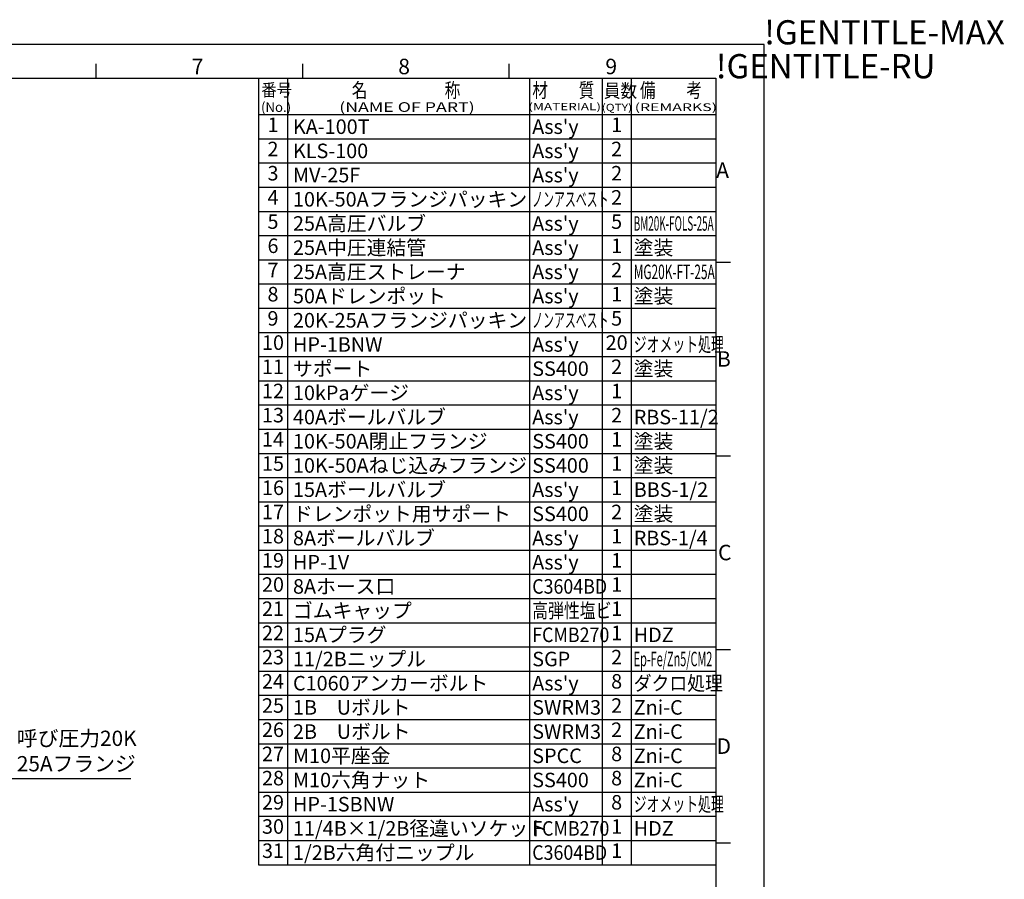
# Model space of a CAD drawing. Extents: x 0 to 4696, y 0 to 3021.
# Drawn here: x 2662 to 4696, y 1245 to 3021 of the extents above; entities that cross this region are included whole.
import ezdxf
from ezdxf.enums import TextEntityAlignment as Align

# ---------------------------------------------------------------- set-up
doc = ezdxf.new("R2010")
doc.units = 0
doc.header["$LTSCALE"] = 10
doc.layers.get('0').update_dxf_attribs({"linetype": 'CONTINUOUS'})
for name, color, linetype in [('AM_0', 7, 'CONTINUOUS'), ('AM_5', 3, 'CONTINUOUS'), ('AM_6', 2, 'CONTINUOUS'), ('AM_BOR', 7, 'CONTINUOUS'), ('W', 7, 'CONTINUOUS')]:
    doc.layers.add(name, color=color, linetype=linetype)
doc.styles.add('ACJISTS', font='txt.shx', dxfattribs={"height": 1, "bigfont": 'extfont.shx'})
doc.styles.get("Standard").update_dxf_attribs({"font": 'isocp.shx', "bigfont": 'EXTFONT.SHX'})

# ---------------------------------------------------------------- blocks, each defined once
blk = doc.blocks.new('KY_A3_1')
at = {"layer": 'AM_BOR', "linetype": 'CONTINUOUS'}
for p, q in [((420, 297), (0, 297)), ((420, 0), (420, 297))]:
    blk.add_line(p, q, dxfattribs=at)
at = {"layer": 'AM_BOR', "color": 5, "linetype": 'CONTINUOUS'}
for p, q in [((282, 290), (282, 293)), ((324.67, 290), (324.67, 293)), ((367.33, 290), (367.33, 293)), ((26, 290), (410, 290)), ((410, 290), (410, 8)), ((410, 132), (413, 132))]:
    blk.add_line(p, q, dxfattribs=at)
at = {"layer": 'AM_BOR', "color": 7, "linetype": 'CONTINUOUS'}
for p, q in [((410, 252), (413, 252)), ((410, 212), (413, 212)), ((410, 172), (413, 172))]:
    blk.add_line(p, q, dxfattribs=at)
at = {"layer": 'AM_BOR'}
for s, p in [('!GENTITLE-MAX', (420, 297)), ('!GENTITLE-RU', (410, 290))]:
    blk.add_text(s, height=5, dxfattribs=at).set_placement(p)
at = {"layer": 'AM_BOR', "color": 2, "linetype": 'CONTINUOUS'}
for s, p in [('7', (301.71, 290.84)), ('8', (344.38, 290.84)), ('9', (387.17, 290.84)), ('A', (410.06, 269.4)), ('B', (410.22, 230.4)), ('C', (410.45, 190.4)), ('D', (410.13, 150.4))]:
    blk.add_text(s, height=3.2, dxfattribs=at).set_placement(p)
blk = doc.blocks.new('*U955')
at = {"layer": 'AM_5', "color": 2, "style": 'ACJISTS'}
for s, p in [('呼び圧力20K', (2655.8, 1520.4)), ('25Aフランジ', (2655.8, 1467.9))]:
    blk.add_text(s, height=31.5, dxfattribs=at).set_placement(p)
blk = doc.blocks.new('*S117')
at = {"layer": 'AM_5', "linetype": 'CONTINUOUS'}
for p, q in [((2567.3, 1626.4), (2557.5, 1656.3)), ((2575.3, 1629), (2557.5, 1656.3)), ((2557.5, 1656.3), (2559.3, 1623.8))]:
    blk.add_line(p, q, dxfattribs=at)
at = {"layer": 'AM_5'}
for p, q in [((2624.3, 1452.1), (2567.3, 1626.4)), ((2891, 1452.1), (2624.3, 1452.1))]:
    blk.add_line(p, q, dxfattribs=at)
at = {"layer": 'AM_0'}
blk.add_blockref('*U955', (0, 0), dxfattribs=at)

msp = doc.modelspace()

# ---------------------------------------------------------------- linework, layer by layer
at = {"layer": 'W', "color": 7, "linetype": 'CONTINUOUS'}
for p, q in [((3155, 2900), (3155, 1275)), ((3215, 2900), (3215, 1275)), ((3715, 2900), (3715, 1275)), ((3865, 2900), (3865, 1275)), ((3925, 2900), (3925, 1275)), ((3155, 2825), (4100, 2825)), ((3155, 2775), (4100, 2775)), ((3155, 2725), (4100, 2725)), ((3155, 2675), (4100, 2675)), ((3155, 2625), (4100, 2625)), ((3155, 2575), (4100, 2575)), ((3155, 2525), (4100, 2525)), ((3155, 2475), (4100, 2475)), ((3155, 2425), (4100, 2425)), ((3155, 2375), (4100, 2375)), ((3155, 2325), (4100, 2325)), ((3155, 2275), (4100, 2275)), ((3155, 2225), (4100, 2225)), ((3155, 2175), (4100, 2175)), ((3155, 2125), (4100, 2125)), ((3155, 2075), (4100, 2075)), ((3155, 2025), (4100, 2025)), ((3155, 1975), (4100, 1975)), ((3155, 1925), (4100, 1925)), ((3155, 1875), (4100, 1875)), ((3155, 1825), (4100, 1825)), ((3155, 1775), (4100, 1775)), ((3155, 1725), (4100, 1725)), ((3155, 1675), (4100, 1675)), ((3155, 1625), (4100, 1625)), ((3155, 1575), (4100, 1575)), ((3155, 1525), (4100, 1525)), ((3155, 1475), (4100, 1475)), ((3155, 1425), (4100, 1425)), ((3155, 1375), (4100, 1375)), ((3155, 1325), (4100, 1325)), ((3155, 1275), (4100, 1275))]:
    msp.add_line(p, q, dxfattribs=at)

# ---------------------------------------------------------------- block references
at = {"layer": 'AM_0', "xscale": 10, "yscale": 10, "zscale": 10}
msp.add_blockref('KY_A3_1', (0, 0), dxfattribs=at)
at = {"layer": 'AM_5'}
msp.add_blockref('*S117', (0, 0), dxfattribs=at)

# ---------------------------------------------------------------- texts
at = {"color": 2}
msp.add_text('(No.)', height=20, dxfattribs=at).set_placement((3160.2, 2830.4))
for s, height, width, p in [('(QTY)', 15, 1.2, (3864.3, 2832.3)), ('(REMARKS)', 16, 1.5, (3932.3, 2832.3))]:
    msp.add_text(s, height=height, dxfattribs=dict(at, width=width)).set_placement(p)
at = {"layer": 'AM_6'}
for s, p in [('1', (3185, 2800)), ('1', (3895, 2800)), ('2', (3185, 2750)), ('2', (3895, 2750)), ('3', (3185, 2700)), ('2', (3895, 2700)), ('4', (3185, 2650)), ('2', (3895, 2650)), ('5', (3185, 2600)), ('5', (3895, 2600)), ('6', (3185, 2550)), ('1', (3895, 2550)), ('7', (3185, 2500)), ('2', (3895, 2500)), ('8', (3185, 2450)), ('1', (3895, 2450)), ('9', (3185, 2400)), ('5', (3895, 2400)), ('10', (3185, 2350)), ('20', (3895, 2350)), ('2', (3895, 2300)), ('11', (3185, 2300)), ('12', (3185, 2250)), ('1', (3895, 2250)), ('13', (3185, 2200)), ('2', (3895, 2200)), ('14', (3185, 2150)), ('1', (3895, 2150)), ('15', (3185, 2100)), ('1', (3895, 2100)), ('16', (3185, 2050)), ('1', (3895, 2050)), ('17', (3185, 2000)), ('2', (3895, 2000)), ('18', (3185, 1950)), ('1', (3895, 1950)), ('19', (3185, 1900)), ('1', (3895, 1900)), ('20', (3185, 1850)), ('1', (3895, 1850)), ('21', (3185, 1800)), ('1', (3895, 1800)), ('22', (3185, 1750)), ('1', (3895, 1750)), ('23', (3185, 1700)), ('2', (3895, 1700)), ('24', (3185, 1650)), ('8', (3895, 1650)), ('25', (3185, 1600)), ('2', (3895, 1600)), ('26', (3185, 1550)), ('2', (3895, 1550)), ('27', (3185, 1500)), ('8', (3895, 1500)), ('28', (3185, 1450)), ('8', (3895, 1450)), ('29', (3185, 1400)), ('8', (3895, 1400)), ('30', (3185, 1350)), ('1', (3895, 1350)), ('31', (3185, 1300)), ('1', (3895, 1300))]:
    msp.add_text(s, height=30, dxfattribs=at).set_placement(p, align=Align.MIDDLE)
for s, p in [('KA-100T', (3226.3, 2800)), ("Ass'y", (3720.6, 2800)), ('KLS-100', (3226.3, 2750)), ("Ass'y", (3720.6, 2750)), ('MV-25F', (3226.3, 2700)), ("Ass'y", (3720.6, 2700)), ('10K-50Aフランジパッキン', (3226.3, 2650)), ('25A高圧バルブ', (3226.3, 2600)), ("Ass'y", (3720.6, 2600)), ('25A中圧連結管', (3226.3, 2550)), ("Ass'y", (3720.6, 2550)), ('塗装', (3930.3, 2550)), ('25A高圧ストレーナ', (3226.3, 2500)), ("Ass'y", (3720.6, 2500)), ('50Aドレンポット', (3226.3, 2450)), ("Ass'y", (3720.6, 2450)), ('塗装', (3930.3, 2450)), ('20K-25Aフランジパッキン', (3226.3, 2400)), ('HP-1BNW', (3226.3, 2350)), ("Ass'y", (3720.6, 2350)), ('サポート', (3226.3, 2300)), ('塗装', (3930.3, 2300)), ('SS400', (3720.6, 2300)), ('10kPaゲージ', (3226.3, 2250)), ("Ass'y", (3720.6, 2250)), ('40Aボールバルブ', (3226.3, 2200)), ('RBS-11/2', (3930.3, 2200)), ("Ass'y", (3720.6, 2200)), ('10K-50A閉止フランジ', (3226.3, 2150)), ('SS400', (3720.6, 2150)), ('塗装', (3930.3, 2150)), ('10K-50Aねじ込みフランジ', (3226.3, 2100)), ('塗装', (3930.3, 2100)), ('SS400', (3720.6, 2100)), ('15Aボールバルブ', (3226.3, 2050)), ("Ass'y", (3720.6, 2050)), ('BBS-1/2', (3930.3, 2050)), ('ドレンポット用サポート', (3226.3, 2000)), ('SS400', (3720.6, 2000)), ('塗装', (3930.3, 2000)), ('8Aボールバルブ', (3226.3, 1950)), ("Ass'y", (3720.6, 1950)), ('RBS-1/4', (3930.3, 1950)), ('HP-1V', (3226.3, 1900)), ("Ass'y", (3720.6, 1900)), ('8Aホース口', (3226.3, 1850)), ('ゴムキャップ', (3226.3, 1800)), ('15Aプラグ', (3226.3, 1750)), ('HDZ', (3930.3, 1750)), ('11/2Bニップル', (3226.3, 1700)), ('SGP', (3720.6, 1700)), ('C1060アンカーボルト', (3226.3, 1650)), ("Ass'y", (3720.6, 1650)), ('1B\u3000Uボルト', (3226.3, 1600)), ('SWRM3', (3720.6, 1600)), ('Zni-C', (3930.3, 1600)), ('2B\u3000Uボルト', (3226.3, 1550)), ('Zni-C', (3930.3, 1550)), ('SWRM3', (3720.6, 1550)), ('M10平座金', (3226.3, 1500)), ('SPCC', (3720.6, 1500)), ('Zni-C', (3930.3, 1500)), ('M10六角ナット', (3226.3, 1450)), ('SS400', (3720.6, 1450)), ('Zni-C', (3930.3, 1450)), ('HP-1SBNW', (3226.3, 1400)), ("Ass'y", (3720.6, 1400)), ('11/4B×1/2B径違いソケット', (3226.3, 1350)), ('HDZ', (3930.3, 1350)), ('1/2B六角付ニップル', (3226.3, 1300))]:
    msp.add_text(s, height=30, dxfattribs=at).set_placement(p, align=Align.MIDDLE_LEFT)
for s, width, p in [('ノンアスベスト', 0.55, (3720.6, 2650)), ('BM20K-FOLS-25A', 0.5, (3930.3, 2600)), ('MG20K-FT-25A', 0.6, (3930.3, 2500)), ('ノンアスベスト', 0.55, (3720.6, 2400)), ('ジオメット処理', 0.65, (3930.3, 2350)), ('C3604BD', 0.9, (3720.6, 1850)), ('高弾性塩ビ', 0.8, (3720.6, 1800)), ('FCMB270', 0.9, (3720.6, 1750)), ('Ep-Fe/Zn5/CM2', 0.55, (3930.3, 1700)), ('ダクロ処理', 0.9, (3930.3, 1650)), ('ジオメット処理', 0.65, (3930.3, 1400)), ('FCMB270', 0.9, (3720.6, 1350)), ('C3604BD', 0.9, (3720.6, 1300))]:
    msp.add_text(s, height=30, dxfattribs=dict(at, width=width)).set_placement(p, align=Align.MIDDLE_LEFT)
at = {"layer": 'W', "color": 2, "width": 0.9}
for s, height, p in [('番号', 26, (3160.8, 2862.9)), ('員数', 28, (3868.6, 2860.3))]:
    msp.add_text(s, height=height, dxfattribs=at).set_placement(p)
at = {"layer": 'W', "color": 2}
for s, height, width, p, p2 in [('名\u3000\u3000\u3000\u3000\u3000称', 30, 0.918033, (3347.8, 2860.3), (3571.8, 2860.3)), ('材\u3000\u3000質', 30, 0.941176, (3720.8, 2860.3), (3848.8, 2860.3)), ('備\u3000\u3000考', 30, 0.941176, (3943.3, 2860.3), (4071.3, 2860.3)), ('(NAME OF PART)', 20, 1.407091, (3321.8, 2830.6), (3601.8, 2830.6)), ('(MATERIAL)', 15, 1.503848, (3712.6, 2833.9), (3862.6, 2833.9))]:
    msp.add_text(s, height=height, dxfattribs=dict(at, width=width)).set_placement(p, p2, align=Align.FIT)

doc.saveas('drawing.dxf')
